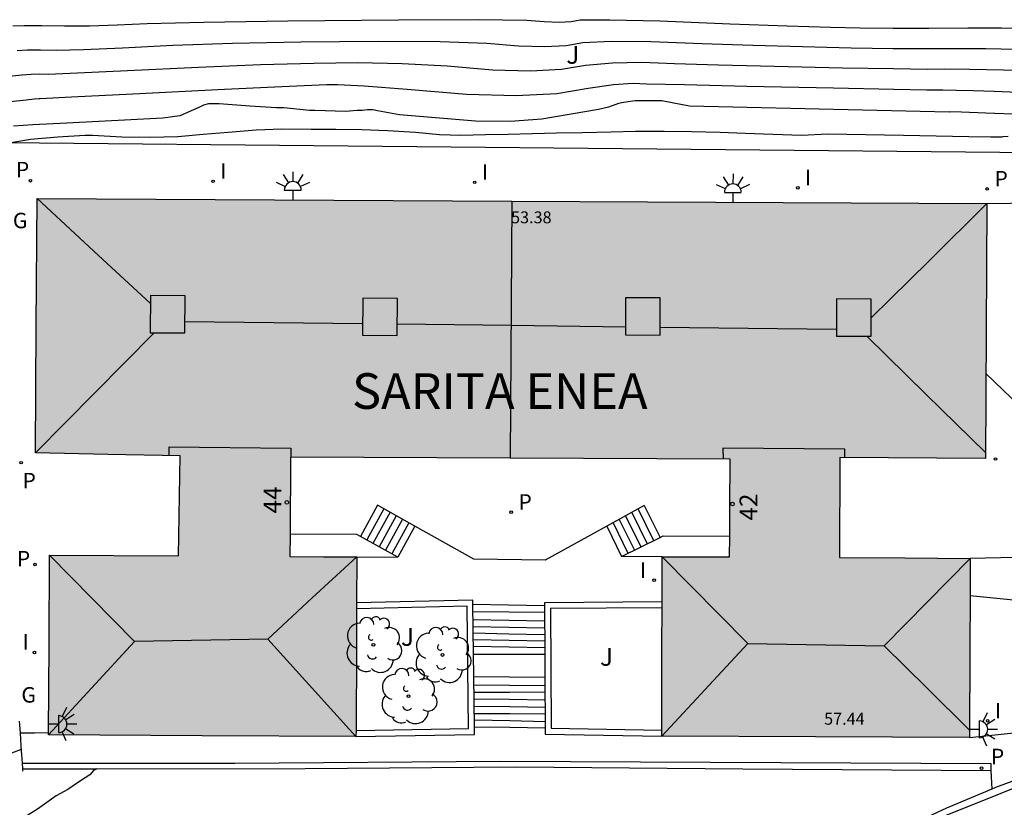
# Model space of a CAD drawing. Units: millimetres. Extents: x 586594 to 586945, y 4796790 to 4797041.
# Drawn here: x 586839 to 586881, y 4796936 to 4796969 of the extents above; entities that cross this region are included whole.
import ezdxf
from ezdxf.enums import TextEntityAlignment as Align

# ---------------------------------------------------------------- set-up
doc = ezdxf.new("R2010")
doc.units = ezdxf.units.MM
for name, color, linetype in [('020104', 34, 'Continuous'), ('060106', 9, 'BARANDILLA'), ('060108', 9, 'Continuous'), ('060113', 4, 'Continuous'), ('060117', 9, 'Continuous'), ('060130', 9, 'Continuous'), ('060134', 9, 'Continuous'), ('060141', 9, 'Continuous'), ('060145', 9, 'Continuous'), ('070105', 6, 'Continuous'), ('080106', 1, 'Continuous'), ('080109', 9, 'Continuous'), ('080110', 9, 'Continuous'), ('080118', 9, 'Continuous'), ('080202', 9, 'Continuous'), ('080303', 9, 'Continuous'), ('080304', 9, 'Continuous'), ('080308', 9, 'Continuous'), ('100202', 3, 'Continuous'), ('100302', 7, 'Continuous'), ('210201', 9, 'Continuous'), ('210205', 4, 'Continuous'), ('210301', 9, 'Continuous'), ('210305', 4, 'Continuous'), ('220104', 9, 'LINEA_ELECTRICA'), ('230304', 9, 'Continuous'), ('250204', 9, 'Continuous'), ('270204', 9, 'Continuous'), ('270304', 9, 'Continuous'), ('990501', 21, 'Continuous')]:
    doc.layers.add(name, color=color, linetype=linetype)
doc.layers.add('020105', color=24, linetype='Continuous', lineweight=30)
doc.layers.add('080111', color=7, linetype='Continuous', lineweight=30)
doc.styles.add('ARIAL', font='ARIAL.TTF', dxfattribs={"height": 1})
doc.styles.add('ARIALI', font='ARIALI.TTF', dxfattribs={"height": 1})
doc.styles.add('ROMANS', font='romans__.ttf', dxfattribs={"height": 1})
doc.linetypes.add('BARANDILLA', pattern='A,1,[201,DONOSTI.shx,S=0.1,R=0,X=0,Y=0],1', length=2)
doc.linetypes.add('LINEA_ELECTRICA', pattern='A,7.5,-0.3,["E",Standard,S=0.25,R=0,X=-0.1,Y=-0.1],-0.3', length=8.1)

# ---------------------------------------------------------------- blocks, each defined once
blk = doc.blocks.new('PLUVI3')
blk.add_circle((0, 0), 0.055)
blk = doc.blocks.new('REIND')
blk.add_circle((0, 0), 0.055)
blk = doc.blocks.new('ARBOL')
blk.add_circle((0, 0), 0.0587)
for centre, radius, start, end in [((-0.564, 0.381), 0.532, 92.28, 254.58), ((-0.28, 0.855), 0.3, 359.2878, 173.6078), ((0.097, 0.97), 0.21, 23.1565, 160.4665), ((0.438, 0.881), 0.24, 301.578, 139.328), ((-0.091, 0.321), 0.12, 119.14, 310.56), ((0.656, 0.288), 0.443, 319.8556, 114.7656), ((0.819, -0.249), 0.383, 235.5275, 62.0275), ((-0.556, -0.339), 0.555, 142.64, 266.54), ((-0.039, -0.384), 0.21, 189.64, 323.88), ((0.299, -0.624), 0.532, 224.67, 0.24), ((-0.301, -0.676), 0.45, 213.78, 295.32)]:
    blk.add_arc(centre, radius, start, end)
blk = doc.blocks.new('FAREDE')
at = {"linetype": 'Continuous'}
for p, q in [((0.75, 0.7), (0.57, 0.322)), ((0.415, 0), (0, 0)), ((0.415, 0.36), (0.415, -0.351)), ((1.07, 0.411), (0.715, 0.19)), ((0.738, -0.699), (0.56, -0.32)), ((1.062, -0.416), (0.709, -0.191)), ((1.187, -0.005), (0.768, -0.001))]:
    blk.add_line(p, q, dxfattribs=at)
blk.add_arc((0.413, 0.004), 0.355, 270.4282, 89.5718, dxfattribs=at)
blk = doc.blocks.new('PLUVI1')
blk.add_circle((0, 0), 0.055)
blk = doc.blocks.new('BloquePortal')
blk.add_circle((0, 0), 0.075)
at = {"flags": 5}
blk.add_attdef('INDICE', text='', height=0.75, dxfattribs=at).set_placement((0, 0), align=Align.MIDDLE_CENTER)

msp = doc.modelspace()

# ---------------------------------------------------------------- hatches: boundary and pattern name
at = {"layer": '990501'}
msp.add_hatch(color=256, dxfattribs=at).paths.add_polyline_path([(586879.829, 4796955.56), (586879.86, 4796960.916), (586859.892, 4796961.02), (586839.924, 4796961.123), (586839.892, 4796955.776), (586839.861, 4796950.429), (586842.902, 4796950.372), (586845.943, 4796950.316), (586845.867, 4796946.104), (586840.452, 4796946.132), (586840.432, 4796942.355), (586840.411, 4796938.579), (586846.872, 4796938.543), (586853.333, 4796938.508), (586853.348, 4796942.284), (586853.362, 4796946.062), (586851.96, 4796946.068), (586850.557, 4796946.073), (586850.578, 4796950.258), (586869.061, 4796950.166), (586869.051, 4796948.111), (586869.04, 4796946.056), (586867.621, 4796946.06), (586866.203, 4796946.064), (586866.195, 4796942.294), (586866.187, 4796938.523), (586872.655, 4796938.498), (586879.122, 4796938.472), (586879.141, 4796942.236), (586879.161, 4796945.999), (586876.414, 4796946.015), (586873.667, 4796946.031), (586873.681, 4796950.238), (586879.798, 4796950.203)])

# ---------------------------------------------------------------- linework, layer by layer
at = {"layer": '020104', "flags": 128}
for points, elevation in [([(586881.661, 4796968.272), (586880.468, 4796968.286), (586879.054, 4796968.287), (586877.419, 4796968.277), (586875.911, 4796968.278), (586874.531, 4796968.293), (586873.278, 4796968.32), (586871.457, 4796968.376), (586869.067, 4796968.462), (586866.109, 4796968.577), (586864.008, 4796968.632), (586862.762, 4796968.625), (586862.373, 4796968.557), (586861.869, 4796968.532), (586861.249, 4796968.55), (586860.514, 4796968.611), (586858.472, 4796968.637), (586855.123, 4796968.627), (586850.466, 4796968.583), (586846.942, 4796968.533), (586844.551, 4796968.476), (586843.293, 4796968.412), (586842.133, 4796968.376), (586841.071, 4796968.367), (586840.108, 4796968.384), (586839.385, 4796968.387), (586838.903, 4796968.375)], 36), ([(586881.107, 4796967.396), (586879.807, 4796967.418), (586878.568, 4796967.425), (586877.39, 4796967.417), (586875.921, 4796967.427), (586874.159, 4796967.454), (586872.106, 4796967.498), (586870.017, 4796967.555), (586867.893, 4796967.626), (586865.733, 4796967.711), (586864.06, 4796967.726), (586862.875, 4796967.673), (586862.176, 4796967.551), (586861.271, 4796967.507), (586860.159, 4796967.539), (586858.84, 4796967.648), (586856.876, 4796967.711), (586854.266, 4796967.726), (586851.011, 4796967.695), (586848.134, 4796967.639), (586845.634, 4796967.558), (586843.512, 4796967.451), (586841.878, 4796967.384), (586840.732, 4796967.356), (586840.075, 4796967.368), (586839.528, 4796967.364), (586839.091, 4796967.343)], 36.5), ([(586882.304, 4796966.474), (586880.553, 4796966.521), (586879.145, 4796966.55), (586878.081, 4796966.562), (586877.361, 4796966.558), (586875.93, 4796966.575), (586873.787, 4796966.614), (586870.934, 4796966.676), (586868.578, 4796966.734), (586866.719, 4796966.791), (586865.357, 4796966.844), (586864.113, 4796966.821), (586862.987, 4796966.721), (586861.979, 4796966.546), (586860.673, 4796966.481), (586859.068, 4796966.528), (586857.165, 4796966.685), (586855.279, 4796966.784), (586853.41, 4796966.825), (586851.556, 4796966.808), (586849.325, 4796966.746), (586846.717, 4796966.64), (586843.731, 4796966.49), (586841.623, 4796966.392), (586840.393, 4796966.346), (586840.042, 4796966.352), (586839.671, 4796966.341), (586839.28, 4796966.312), (586838.493, 4796966.223)], 37), ([(586881.335, 4796964.665), (586879.815, 4796964.719), (586878.797, 4796964.753), (586878.282, 4796964.767), (586878.269, 4796964.761), (586877.05, 4796964.785), (586874.624, 4796964.839), (586867.359, 4796965.008), (586866.694, 4796965.137), (586866.191, 4796965.235), (586865.072, 4796965.234), (586864.585, 4796965.169), (586864.374, 4796965.12), (586863.952, 4796964.974), (586863.524, 4796964.872), (586861.146, 4796964.458), (586859.821, 4796964.364), (586858.36, 4796964.383), (586855.164, 4796964.648), (586854.235, 4796964.807), (586854.041, 4796964.856), (586853.814, 4796964.856), (586853.587, 4796964.823), (586853.376, 4796964.823), (586852.889, 4796964.79), (586851.607, 4796964.822), (586851.38, 4796964.822), (586850.293, 4796964.935), (586849.985, 4796964.935), (586848.866, 4796965.015), (586847.584, 4796965.112), (586847.13, 4796965.112), (586846.919, 4796965.047), (586846.725, 4796964.949), (586845.93, 4796964.608), (586845.206, 4796964.509), (586841.17, 4796964.298), (586839.752, 4796964.219), (586838.933, 4796964.168)], 38), ([(586838.581, 4796963.439), (586839.641, 4796963.622), (586840.797, 4796963.72), (586841.932, 4796963.785), (586842.256, 4796963.785), (586843.493, 4796963.726), (586844.665, 4796963.711), (586845.843, 4796963.738), (586846.907, 4796963.836), (586847.955, 4796963.923), (586849.138, 4796964.01), (586850.213, 4796964.064), (586851.45, 4796964.049), (586852.492, 4796964.044), (586853.584, 4796964.034), (586854.659, 4796963.98), (586855.831, 4796963.921), (586856.847, 4796963.824), (586857.743, 4796963.787), (586858.775, 4796963.815), (586859.737, 4796963.831), (586860.752, 4796963.859), (586861.757, 4796963.886), (586862.837, 4796963.903), (586864.063, 4796963.936), (586865.084, 4796963.953), (586866.294, 4796963.953), (586867.44, 4796963.948), (586868.644, 4796963.917), (586869.698, 4796963.874), (586870.859, 4796963.826), (586872.063, 4796963.788), (586873.17, 4796963.847), (586876.352, 4796963.795), (586879.093, 4796963.731), (586880.021, 4796963.717), (586880.506, 4796963.719), (586880.548, 4796963.739), (586880.755, 4796963.746)], 38.5), ([(586832.596, 4796935.837), (586833.143, 4796935.96), (586834.184, 4796936.21), (586835.318, 4796936.515), (586836.359, 4796936.844), (586837.288, 4796937.237), (586839.268, 4796937.97)], 46)]:
    msp.add_lwpolyline(points, dxfattribs=dict(at, elevation=elevation))
at = {"layer": '020105', "elevation": 37.5, "flags": 128}
msp.add_lwpolyline([(586838.526, 4796965.174), (586839.469, 4796965.281), (586839.815, 4796965.318), (586840.01, 4796965.336), (586840.054, 4796965.336), (586841.368, 4796965.4), (586843.949, 4796965.528), (586847.8, 4796965.722), (586850.517, 4796965.852), (586852.101, 4796965.92), (586852.553, 4796965.924), (586853.683, 4796965.858), (586855.491, 4796965.722), (586857.978, 4796965.516), (586860.074, 4796965.456), (586861.782, 4796965.54), (586863.099, 4796965.769), (586864.166, 4796965.915), (586864.981, 4796965.977), (586865.544, 4796965.955), (586867.138, 4796965.914), (586869.762, 4796965.854), (586873.416, 4796965.775), (586875.939, 4796965.723), (586877.333, 4796965.698), (586877.595, 4796965.7), (586878.009, 4796965.695), (586878.575, 4796965.683), (586879.293, 4796965.664), (586880.16, 4796965.637), (586881.178, 4796965.603)], dxfattribs=at)
at = {"layer": '060106'}
msp.add_polyline3d([(586889.394, 4796938.913, 48.353), (586887.442, 4796938.439, 48.336), (586885.524, 4796937.904, 48.341), (586883.744, 4796937.318, 48.359), (586881.688, 4796936.62, 48.419), (586879.856, 4796935.88, 48.472), (586878.058, 4796935.156, 48.522), (586876.226, 4796934.347, 48.765), (586874.437, 4796933.494, 48.878), (586872.571, 4796932.573, 48.989), (586870.868, 4796931.703, 49.065), (586869.216, 4796930.833, 49.153), (586867.384, 4796929.784, 49.187), (586865.63, 4796928.88, 49.225), (586863.755, 4796928.018, 49.3), (586861.983, 4796927.166, 49.406), (586858.353, 4796925.547, 49.505), (586856.564, 4796924.703, 49.686), (586852.865, 4796922.929, 49.933), (586847.344, 4796920.337, 50.227)], dxfattribs=at)
at = {"layer": '060108'}
for points in [[(586839.306, 4796937.391, 46.085), (586848.236, 4796937.385, 46.167), (586859.406, 4796937.473, 46.08), (586880.019, 4796937.375, 46.076), (586880.03, 4796937.074, 46.076)], [(586880.03, 4796937.074, 46.076), (586880.06, 4796936.3, 46.076)]]:
    msp.add_polyline3d(points, dxfattribs=at)
at = {"layer": '060113'}
for points in [[(586842.434, 4796937.155, 46.141), (586851.202, 4796937.166, 46.132), (586860.066, 4796937.234, 46.037), (586869.599, 4796937.144, 45.993), (586880.03, 4796937.074, 45.998)], [(586839.322, 4796937.151, 46.144), (586842.434, 4796937.155, 46.141)]]:
    msp.add_polyline3d(points, dxfattribs=at)
at = {"layer": '060117'}
for points in [[(586854.241, 4796948.231, 42.359), (586853.518, 4796946.918, 42.359)], [(586865.455, 4796948.215, 42.359), (586866.115, 4796946.876, 42.359)], [(586855.812, 4796947.352, 43.259), (586855.097, 4796946.05, 43.259)], [(586863.877, 4796947.346, 43.259), (586864.5, 4796946.081, 43.259)], [(586858.251, 4796944.069, 43.416), (586859.751, 4796944.044, 43.416), (586861.253, 4796944.018, 43.416)], [(586858.277, 4796941.968, 44.594), (586859.773, 4796941.97, 44.594), (586861.268, 4796941.971, 44.594)], [(586858.289, 4796941.026, 44.848), (586859.782, 4796941.016, 44.848), (586861.276, 4796941.006, 44.848)], [(586858.316, 4796938.918, 45.991), (586859.803, 4796938.896, 45.991), (586861.291, 4796938.875, 45.991)]]:
    msp.add_polyline3d(points, dxfattribs=at)
at = {"layer": '060130'}
for points in [[(586879.86, 4796960.916, 39.093), (586881.84, 4796960.941, 39.154), (586881.815, 4796959.23, 39.424)], [(586881.718, 4796947.162, 43.121), (586881.718, 4796946.049, 43.233), (586879.161, 4796945.999, 43.318)], [(586881.676, 4796944.166, 43.527), (586880.414, 4796944.298, 43.497), (586879.153, 4796944.43, 43.466)], [(586879.122, 4796938.472, 46.077), (586881.137, 4796938.684, 46.031), (586881.671, 4796938.697, 46.037)]]:
    msp.add_polyline3d(points, dxfattribs=at)
at = {"layer": '060134'}
msp.add_polyline3d([(586842.434, 4796937.155, 46.166), (586842.295, 4796937.08, 46.158), (586842.136, 4796936.903, 46.172), (586841.753, 4796936.652, 46.261), (586841.221, 4796936.275, 46.366), (586840.725, 4796936.018, 46.464), (586839.948, 4796935.456, 46.597), (586838.729, 4796934.697, 46.71), (586837.903, 4796933.918, 46.814)], dxfattribs=at)
at = {"layer": '060141'}
for points in [[(586854.503, 4796948.084, 42.509), (586853.782, 4796946.773, 42.509)], [(586865.192, 4796948.071, 42.509), (586865.846, 4796946.743, 42.509)], [(586854.765, 4796947.938, 42.659), (586854.045, 4796946.628, 42.659)], [(586855.027, 4796947.791, 42.809), (586854.308, 4796946.484, 42.809)], [(586855.289, 4796947.645, 42.959), (586854.571, 4796946.339, 42.959)], [(586864.403, 4796947.636, 42.959), (586865.038, 4796946.346, 42.959)], [(586864.666, 4796947.781, 42.809), (586865.308, 4796946.479, 42.809)], [(586864.929, 4796947.926, 42.659), (586865.577, 4796946.611, 42.659)], [(586855.551, 4796947.498, 43.109), (586854.834, 4796946.195, 43.109)], [(586864.14, 4796947.491, 43.109), (586864.769, 4796946.214, 43.109)], [(586858.254, 4796943.761, 43.515), (586859.755, 4796943.747, 43.515), (586861.255, 4796943.733, 43.515)], [(586858.258, 4796943.435, 43.695), (586859.758, 4796943.406, 43.695), (586861.258, 4796943.377, 43.695)], [(586858.262, 4796943.127, 43.853), (586859.761, 4796943.101, 43.853), (586861.26, 4796943.075, 43.853)], [(586858.265, 4796942.872, 44.031), (586859.763, 4796942.832, 44.031), (586861.262, 4796942.791, 44.031)], [(586858.269, 4796942.593, 44.244), (586859.767, 4796942.564, 44.244), (586861.264, 4796942.536, 44.244)], [(586858.273, 4796942.3, 44.375), (586859.769, 4796942.275, 44.375), (586861.266, 4796942.25, 44.375)], [(586858.293, 4796940.68, 44.987), (586859.785, 4796940.67, 44.987), (586861.278, 4796940.66, 44.987)], [(586858.297, 4796940.377, 45.165), (586859.789, 4796940.378, 45.165), (586861.28, 4796940.38, 45.165)], [(586858.301, 4796940.091, 45.283), (586859.791, 4796940.074, 45.283), (586861.282, 4796940.057, 45.283)], [(586858.305, 4796939.783, 45.484), (586859.795, 4796939.766, 45.484), (586861.285, 4796939.748, 45.484)], [(586858.309, 4796939.482, 45.646), (586859.798, 4796939.472, 45.646), (586861.287, 4796939.462, 45.646)], [(586858.312, 4796939.211, 45.819), (586859.801, 4796939.178, 45.819), (586861.289, 4796939.145, 45.819)]]:
    msp.add_polyline3d(points, dxfattribs=at)
at = {"layer": '060145'}
msp.add_polyline3d([(586838.592, 4796963.111, 38.9), (586838.587, 4796963.478, 38.882), (586881.844, 4796963.061, 38.927), (586881.843, 4796963.2, 38.927), (586883.411, 4796963.19, 38.927), (586883.297, 4796959.181, 39.279)], dxfattribs=at)
at = {"layer": '070105'}
for points in [[(586855.812, 4796947.352, 43.411), (586854.241, 4796948.231, 43.409)], [(586865.455, 4796948.215, 43.409), (586863.877, 4796947.346, 43.411)], [(586863.877, 4796947.346, 43.411), (586861.284, 4796945.918, 43.416), (586858.284, 4796945.969, 43.416), (586855.812, 4796947.352, 43.411)], [(586853.518, 4796946.918, 43.409), (586853.362, 4796947.004, 43.409), (586850.561, 4796947.018, 43.409)], [(586855.097, 4796946.05, 43.409), (586853.518, 4796946.918, 43.409)], [(586864.5, 4796946.081, 43.409), (586866.115, 4796946.876, 43.409)], [(586866.115, 4796946.876, 43.409), (586866.245, 4796946.94, 43.409), (586869.045, 4796946.926, 43.409)], [(586853.362, 4796946.062, 43.409), (586855.097, 4796946.05, 43.409)], [(586866.203, 4796946.064, 43.409), (586864.5, 4796946.081, 43.409)], [(586853.334, 4796938.758, 46.64), (586858.067, 4796938.84, 46.64), (586858.001, 4796943.984, 43.572), (586853.353, 4796943.88, 43.57)], [(586858.251, 4796944.069, 43.665), (586858.248, 4796944.24, 43.572), (586853.354, 4796944.13, 43.569)], [(586858.277, 4796941.968, 44.806), (586858.251, 4796944.069, 43.665)], [(586866.199, 4796944.174, 43.57), (586861.252, 4796944.133, 43.57), (586861.253, 4796944.018, 43.633)], [(586861.253, 4796944.018, 43.633), (586861.268, 4796941.971, 44.768)], [(586866.199, 4796943.924, 43.57), (586861.504, 4796943.885, 43.57), (586861.541, 4796938.857, 46.63), (586866.188, 4796938.773, 46.63)], [(586858.289, 4796941.026, 45.318), (586858.277, 4796941.968, 44.806)], [(586861.268, 4796941.971, 44.768), (586861.276, 4796941.006, 45.303)], [(586858.316, 4796938.918, 46.464), (586858.289, 4796941.026, 45.318)], [(586861.276, 4796941.006, 45.303), (586861.291, 4796938.875, 46.483)], [(586839.222, 4796938.659, 46.135), (586839.189, 4796939.157, 45.766)], [(586853.333, 4796938.508, 46.64), (586858.32, 4796938.594, 46.64), (586858.316, 4796938.918, 46.464)], [(586861.291, 4796938.875, 46.483), (586861.293, 4796938.611, 46.63), (586866.187, 4796938.523, 46.63)], [(586839.222, 4796938.659, 46.135), (586839.818, 4796938.67, 46.135), (586840.411, 4796938.681, 46.135)], [(586839.306, 4796937.391, 46.084), (586839.259, 4796938.103, 45.956), (586839.222, 4796938.659, 46.135)], [(586884.984, 4796937.984, 47.645), (586884.191, 4796937.757, 47.665), (586882.058, 4796937.042, 47.709), (586880.226, 4796936.37, 47.777), (586880.06, 4796936.3, 47.785)], [(586839.322, 4796937.151, 46.127), (586839.306, 4796937.391, 46.084)], [(586839.329, 4796937.05, 46.146), (586839.322, 4796937.151, 46.127)], [(586880.06, 4796936.3, 47.785), (586878.161, 4796935.492, 47.887), (586874.265, 4796933.683, 48.064), (586872.063, 4796932.607, 48.227), (586868.924, 4796930.997, 48.328), (586866.584, 4796929.646, 48.468), (586863.694, 4796928.259, 48.566), (586859.514, 4796926.347, 48.858), (586853.08, 4796923.325, 49.249), (586851.155, 4796922.407, 49.345)]]:
    msp.add_polyline3d(points, dxfattribs=at)
at = {"layer": '080106'}
for points in [[(586844.681, 4796955.484, 55.967), (586846.139, 4796955.476, 55.967), (586846.147, 4796957.035, 55.548), (586844.689, 4796957.043, 55.548), (586844.681, 4796955.484, 55.967)], [(586853.606, 4796955.377, 55.967), (586855.064, 4796955.369, 55.967), (586855.072, 4796956.928, 55.548), (586853.614, 4796956.936, 55.548), (586853.606, 4796955.377, 55.967)], [(586864.662, 4796955.396, 55.967), (586866.12, 4796955.388, 55.967), (586866.128, 4796956.947, 55.548), (586864.671, 4796956.955, 55.548), (586864.662, 4796955.396, 55.967)], [(586873.532, 4796955.345, 55.969), (586874.99, 4796955.337, 55.969), (586874.998, 4796956.896, 55.55), (586873.54, 4796956.904, 55.55), (586873.532, 4796955.345, 55.969)]]:
    msp.add_polyline3d(points, dxfattribs=at)
at = {"layer": '080109'}
for points in [[(586844.688, 4796956.715, 55.071), (586842.306, 4796958.919, 54.367), (586839.924, 4796961.123, 53.663)], [(586879.86, 4796960.916, 53.653), (586877.427, 4796958.512, 54.332), (586874.994, 4796956.107, 55.012)], [(586853.609, 4796955.855, 55.309), (586849.875, 4796955.898, 55.309), (586846.141, 4796955.942, 55.309)], [(586844.847, 4796955.483, 55.212), (586842.354, 4796952.956, 54.594), (586839.861, 4796950.429, 53.975)], [(586864.665, 4796955.725, 55.309), (586859.866, 4796955.782, 55.309), (586855.066, 4796955.838, 55.309)], [(586873.533, 4796955.621, 55.309), (586869.827, 4796955.664, 55.309), (586866.122, 4796955.708, 55.309)], [(586874.805, 4796955.338, 55.106), (586877.302, 4796952.894, 54.408), (586879.799, 4796950.45, 53.709)], [(586844.023, 4796942.505, 58.987), (586840.452, 4796946.132, 57.862)], [(586849.627, 4796942.604, 58.975), (586851.494, 4796944.332, 58.455), (586853.362, 4796946.062, 57.935)], [(586866.203, 4796946.064, 57.927), (586869.802, 4796942.419, 59.052)], [(586875.544, 4796942.325, 59.027), (586879.161, 4796945.999, 57.952)], [(586849.627, 4796942.604, 58.987), (586844.023, 4796942.505, 58.987)], [(586853.333, 4796938.508, 57.732), (586849.627, 4796942.604, 58.987)], [(586840.411, 4796938.579, 57.862), (586842.217, 4796940.542, 58.418), (586844.023, 4796942.505, 58.975)], [(586869.802, 4796942.419, 59.018), (586867.995, 4796940.471, 58.494), (586866.187, 4796938.523, 57.969)], [(586869.802, 4796942.419, 59.052), (586875.544, 4796942.325, 59.027)], [(586879.124, 4796938.78, 58.365), (586877.334, 4796940.552, 58.646), (586875.544, 4796942.325, 58.927)]]:
    msp.add_polyline3d(points, dxfattribs=at)
at = {"layer": '080110'}
for points in [[(586845.477, 4796950.325, 53.746), (586845.472, 4796950.682, 53.746), (586850.592, 4796950.63, 53.746), (586850.596, 4796950.258, 53.636)], [(586873.884, 4796950.237, 53.626), (586873.88, 4796950.586, 53.73), (586868.759, 4796950.638, 53.73), (586868.766, 4796950.167, 32.022)]]:
    msp.add_polyline3d(points, dxfattribs=at)
at = {"layer": '080111'}
for points in [[(586840.411, 4796938.681, 46.164), (586840.432, 4796942.355, 44.826), (586840.452, 4796946.132, 43.451), (586845.867, 4796946.104, 43.451), (586845.943, 4796950.316, 42.848), (586842.902, 4796950.372, 42.183), (586839.861, 4796950.429, 41.517), (586839.892, 4796955.776, 40.277), (586839.924, 4796961.123, 39.099)], [(586839.924, 4796961.123, 39.099), (586859.892, 4796961.02, 39.096)], [(586859.892, 4796961.02, 39.096), (586879.86, 4796960.916, 39.093)], [(586879.86, 4796960.916, 39.093), (586879.829, 4796955.56, 40.45), (586879.798, 4796950.203, 41.807), (586873.681, 4796950.238, 41.807), (586873.667, 4796946.031, 43.318), (586876.414, 4796946.015, 43.318), (586879.161, 4796945.999, 43.318)], [(586859.82, 4796950.212, 41.738), (586850.578, 4796950.258, 41.767), (586850.561, 4796947.018, 42.429)], [(586869.045, 4796946.926, 42.266), (586869.051, 4796948.111, 41.71), (586869.061, 4796950.166, 41.71), (586859.82, 4796950.212, 41.738)], [(586850.561, 4796947.018, 42.429), (586850.557, 4796946.073, 42.622), (586851.96, 4796946.068, 42.622), (586853.362, 4796946.062, 42.622)], [(586866.203, 4796946.064, 42.675), (586867.621, 4796946.06, 42.675), (586869.04, 4796946.056, 42.675), (586869.045, 4796946.926, 42.266)], [(586853.362, 4796946.062, 42.622), (586853.354, 4796944.13, 43.52)], [(586866.199, 4796944.174, 43.54), (586866.203, 4796946.064, 42.675)], [(586879.161, 4796945.999, 43.318), (586879.153, 4796944.43, 43.903)], [(586879.153, 4796944.43, 43.903), (586879.141, 4796942.236, 44.721), (586879.122, 4796938.472, 46.124)], [(586853.353, 4796943.88, 43.636), (586853.348, 4796942.284, 44.378), (586853.334, 4796938.758, 46.01)], [(586853.354, 4796944.13, 43.52), (586853.353, 4796943.88, 43.636)], [(586866.188, 4796938.773, 46.013), (586866.195, 4796942.294, 44.401), (586866.199, 4796943.924, 43.655)], [(586866.199, 4796943.924, 43.655), (586866.199, 4796944.174, 43.54)], [(586853.333, 4796938.508, 46.126), (586846.872, 4796938.543, 46.166), (586840.411, 4796938.579, 46.201), (586840.411, 4796938.681, 46.164)], [(586853.334, 4796938.758, 46.01), (586853.333, 4796938.508, 46.126)], [(586866.187, 4796938.523, 46.128), (586866.188, 4796938.773, 46.013)], [(586879.122, 4796938.472, 46.124), (586872.655, 4796938.498, 46.119), (586866.187, 4796938.523, 46.128)]]:
    msp.add_polyline3d(points, dxfattribs=at)
at = {"layer": '080118', "flags": 128}
msp.add_lwpolyline([(586859.892, 4796961.02), (586859.82, 4796950.212)], dxfattribs=at)
at = {"layer": '220104'}
msp.add_polyline3d([(586884.908, 4796984.226, 31.121), (586885.958, 4796947.867, 43.423), (586879.819, 4796953.77, 40.903)], dxfattribs=at)

# ---------------------------------------------------------------- block references
at = {"layer": '080202', "rotation": 359.9987685839998}
for p in [(586850.429, 4796948.35), (586869.159, 4796948.284)]:
    msp.add_blockref('BloquePortal', p, dxfattribs=at)
at = {"layer": '100202', "rotation": 359.9987685839998}
for p in [(586854.064, 4796942.361, 44.681), (586856.967, 4796941.938, 44.975), (586855.539, 4796940.208, 45.295)]:
    msp.add_blockref('ARBOL', p, dxfattribs=at)
at = {"layer": '210201', "rotation": 359.9987685839998}
for p in [(586839.642, 4796961.875, 38.993), (586879.872, 4796961.529, 39.088), (586839.253, 4796950.022, 41.47), (586839.838, 4796945.742, 43.46)]:
    msp.add_blockref('PLUVI1', p, dxfattribs=at)
at = {"layer": '210205', "rotation": 359.9987685839998}
for p in [(586859.859, 4796947.938, 41.598), (586879.631, 4796937.181, 45.904)]:
    msp.add_blockref('PLUVI3', p, dxfattribs=at)
at = {"layer": '250204'}
for p, rotation in [((586850.679, 4796961.068, 39.098), 90.0120685708287), ((586869.181, 4796960.972, 39.096), 90.0120685708287), ((586840.413, 4796939.026, 46.039), 359.9987685839998), ((586879.124, 4796938.807, 46), 359.9987685839998)]:
    msp.add_blockref('FAREDE', p, dxfattribs=dict(at, rotation=rotation))
at = {"layer": '270204', "rotation": 359.9987685839998}
for p in [(586847.323, 4796961.849, 39.038), (586858.323, 4796961.807, 39.048), (586871.906, 4796961.578, 39.066), (586880.22, 4796950.176, 41.796), (586865.868, 4796945.081, 43.299), (586839.811, 4796942.043, 44.664), (586879.89, 4796939.164, 45.971)]:
    msp.add_blockref('REIND', p, dxfattribs=at)

# ---------------------------------------------------------------- texts
at = {"layer": '080303', "style": 'ARIAL'}
for s, p in [('53.38', (586859.853, 4796960.086, 53.375)), ('57.44', (586873.014, 4796939.005, 57.437))]:
    msp.add_text(s, height=0.5, rotation=359.9988, dxfattribs=at).set_placement(p)
at = {"layer": '080304', "style": 'ARIALI'}
msp.add_text('SARITA ENEA', height=1.5, rotation=359.9988, dxfattribs=at).set_placement((586853.167, 4796952.283))
at = {"layer": '080308', "style": 'ARIALI'}
for s, p in [('44', (586850.193, 4796947.884)), ('42', (586870.206, 4796947.585))]:
    msp.add_text(s, height=0.75, rotation=89.7108, dxfattribs=at).set_placement(p)
at = {"layer": '100302', "style": 'ARIAL'}
for p in [(586862.176, 4796966.79), (586855.225, 4796942.32), (586863.595, 4796941.48)]:
    msp.add_text('J', height=0.75, rotation=359.9988, dxfattribs=at).set_placement(p)
at = {"layer": '210301', "style": 'ROMANS'}
for p in [(586839.032, 4796962.019, 38.992), (586880.178, 4796961.635, 39.087), (586839.312, 4796948.942, 41.469), (586839.072, 4796945.661, 43.459)]:
    msp.add_text('P', height=0.65, rotation=359.9988, dxfattribs=at).set_placement(p)
at = {"layer": '210305', "style": 'ROMANS'}
for p in [(586860.165, 4796948.044, 41.597), (586880.025, 4796937.345, 45.903)]:
    msp.add_text('P', height=0.65, rotation=359.9988, dxfattribs=at).set_placement(p)
at = {"layer": '230304', "style": 'ROMANS'}
for p in [(586838.908, 4796959.877, 38.934), (586839.265, 4796939.934, 45.281)]:
    msp.add_text('G', height=0.65, rotation=359.9988, dxfattribs=at).set_placement(p)
at = {"layer": '270304', "style": 'ROMANS'}
for p in [(586847.629, 4796961.955, 39.037), (586858.629, 4796961.913, 39.047), (586872.212, 4796961.684, 39.065), (586865.265, 4796945.179, 43.298), (586839.309, 4796942.165, 44.663), (586880.196, 4796939.27, 45.97)]:
    msp.add_text('I', height=0.65, rotation=359.9988, dxfattribs=at).set_placement(p)

doc.saveas('drawing.dxf')
